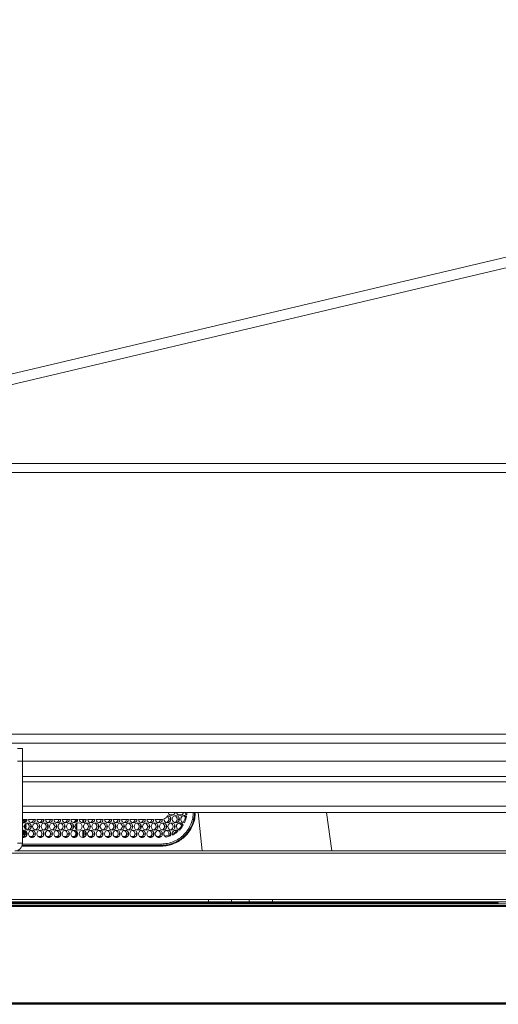
# Model space of a CAD drawing. Units: millimetres. Extents: x 906 to 1319, y 4 to 284.
# Drawn here: x 989 to 995, y 197 to 210 of the extents above; entities that cross this region are included whole.
import ezdxf

# ---------------------------------------------------------------- set-up
doc = ezdxf.new("R2010")
doc.units = ezdxf.units.MM

msp = doc.modelspace()

# ---------------------------------------------------------------- linework, layer by layer
at = {"color": 7, "linetype": 'Continuous', "lineweight": 15}
for p, q in [((1007.929, 210.041), (983.516, 204.271)), ((1005.719, 204.271), (981.902, 204.271)), ((1005.719, 204.154), (981.902, 204.154)), ((1006.785, 200.754), (983.769, 200.754)), ((1006.785, 200.637), (983.769, 200.637)), ((988.519, 200.571), (988.585, 200.571)), ((988.585, 200.571), (988.585, 200.404)), ((988.585, 200.404), (988.519, 200.404)), ((1007.019, 200.404), (988.585, 200.404)), ((988.585, 200.404), (988.585, 199.337)), ((1007.219, 200.204), (988.585, 200.204)), ((1007.285, 200.137), (988.585, 200.137)), ((1007.685, 199.737), (988.585, 199.737)), ((988.645, 199.646), (988.585, 199.646)), ((988.645, 199.645), (988.585, 199.645)), ((988.627, 199.627), (988.627, 199.641)), ((988.64, 199.629), (988.636, 199.645)), ((988.636, 199.645), (988.64, 199.63)), ((988.755, 199.646), (988.662, 199.646)), ((988.755, 199.645), (988.662, 199.645)), ((988.746, 199.646), (988.75, 199.63)), ((988.75, 199.629), (988.746, 199.645)), ((988.865, 199.646), (988.772, 199.646)), ((988.865, 199.645), (988.772, 199.645)), ((988.856, 199.646), (988.86, 199.63)), ((988.86, 199.629), (988.856, 199.645)), ((988.975, 199.646), (988.882, 199.646)), ((988.975, 199.645), (988.882, 199.645)), ((988.966, 199.646), (988.97, 199.63)), ((988.97, 199.629), (988.966, 199.645)), ((989.085, 199.646), (988.992, 199.646)), ((989.085, 199.645), (988.992, 199.645)), ((989.076, 199.646), (989.08, 199.63)), ((989.08, 199.629), (989.076, 199.645)), ((989.195, 199.646), (989.102, 199.646)), ((989.195, 199.645), (989.102, 199.645)), ((989.186, 199.646), (989.19, 199.63)), ((989.19, 199.629), (989.186, 199.645)), ((989.305, 199.646), (989.212, 199.646)), ((989.305, 199.645), (989.212, 199.645)), ((989.282, 199.61), (989.282, 199.645)), ((989.29, 199.616), (989.29, 199.645)), ((989.415, 199.646), (989.322, 199.646)), ((989.415, 199.645), (989.322, 199.645)), ((989.37, 199.604), (989.37, 199.645)), ((989.378, 199.645), (989.378, 199.605)), ((989.406, 199.646), (989.41, 199.63)), ((989.41, 199.629), (989.406, 199.645)), ((989.525, 199.646), (989.432, 199.646)), ((989.525, 199.645), (989.432, 199.645)), ((989.516, 199.646), (989.52, 199.63)), ((989.52, 199.629), (989.516, 199.645)), ((989.635, 199.646), (989.542, 199.646)), ((989.635, 199.645), (989.542, 199.645)), ((989.626, 199.646), (989.63, 199.63)), ((989.63, 199.629), (989.626, 199.645)), ((989.745, 199.646), (989.652, 199.646)), ((989.745, 199.645), (989.652, 199.645)), ((989.736, 199.646), (989.74, 199.63)), ((989.74, 199.629), (989.736, 199.645)), ((989.855, 199.646), (989.762, 199.646)), ((989.855, 199.645), (989.762, 199.645)), ((989.846, 199.646), (989.85, 199.63)), ((989.85, 199.629), (989.846, 199.645)), ((989.965, 199.646), (989.872, 199.646)), ((989.965, 199.645), (989.872, 199.645)), ((989.956, 199.646), (989.96, 199.63)), ((989.96, 199.629), (989.956, 199.645)), ((990.075, 199.646), (989.982, 199.646)), ((990.075, 199.645), (989.982, 199.645)), ((990.066, 199.646), (990.07, 199.63)), ((990.07, 199.629), (990.066, 199.645)), ((990.185, 199.646), (990.092, 199.646)), ((990.185, 199.645), (990.092, 199.645)), ((990.176, 199.646), (990.18, 199.63)), ((990.18, 199.629), (990.176, 199.645)), ((990.295, 199.646), (990.202, 199.646)), ((990.295, 199.645), (990.202, 199.645)), ((990.286, 199.646), (990.29, 199.63)), ((990.29, 199.629), (990.286, 199.645)), ((990.389, 199.646), (990.312, 199.646)), ((990.389, 199.645), (990.312, 199.645)), ((990.389, 199.646), (990.389, 199.645)), ((990.396, 199.646), (990.4, 199.63)), ((990.4, 199.629), (990.396, 199.645)), ((990.476, 199.696), (990.476, 199.697)), ((990.488, 199.737), (990.485, 199.719)), ((990.5, 199.706), (990.548, 199.706)), ((990.61, 199.706), (990.658, 199.706)), ((990.721, 199.705), (990.723, 199.737)), ((992.608, 199.237), (992.538, 199.737)), ((988.585, 199.634), (988.594, 199.633)), ((988.594, 199.623), (988.585, 199.624)), ((988.595, 199.605), (988.585, 199.606)), ((988.594, 199.553), (988.585, 199.554)), ((988.627, 199.614), (988.627, 199.617)), ((988.627, 199.581), (988.627, 199.593)), ((988.627, 199.557), (988.627, 199.571)), ((988.627, 199.534), (988.627, 199.547)), ((988.627, 199.517), (988.627, 199.524)), ((989.281, 199.522), (989.282, 199.589)), ((989.29, 199.515), (989.29, 199.595)), ((989.379, 199.567), (989.379, 199.543)), ((988.599, 199.507), (988.585, 199.505)), ((988.599, 199.506), (988.585, 199.504)), ((988.585, 199.494), (988.594, 199.493)), ((988.585, 199.47), (988.594, 199.469)), ((988.594, 199.458), (988.585, 199.456)), ((988.585, 199.452), (988.594, 199.453)), ((988.585, 199.424), (988.628, 199.424)), ((988.59, 199.414), (988.607, 199.414)), ((988.62, 199.444), (988.621, 199.459)), ((988.622, 199.463), (988.623, 199.478)), ((988.624, 199.487), (988.625, 199.498)), ((988.68, 199.424), (988.738, 199.424)), ((988.7, 199.414), (988.717, 199.414)), ((988.79, 199.424), (988.848, 199.424)), ((988.81, 199.414), (988.827, 199.414)), ((988.9, 199.424), (988.958, 199.424)), ((988.92, 199.414), (988.937, 199.414)), ((989.01, 199.424), (989.068, 199.424)), ((989.03, 199.414), (989.047, 199.414)), ((989.12, 199.424), (989.178, 199.424)), ((989.14, 199.414), (989.157, 199.414)), ((989.23, 199.424), (989.281, 199.424)), ((989.25, 199.414), (989.267, 199.414)), ((989.281, 199.424), (989.281, 199.5)), ((989.281, 199.424), (989.284, 199.421)), ((989.29, 199.426), (989.29, 199.494)), ((989.37, 199.414), (989.37, 199.506)), ((989.379, 199.424), (989.37, 199.414)), ((989.37, 199.414), (989.377, 199.414)), ((989.379, 199.505), (989.379, 199.424)), ((989.379, 199.424), (989.398, 199.424)), ((989.45, 199.424), (989.508, 199.424)), ((989.47, 199.414), (989.487, 199.414)), ((989.56, 199.424), (989.618, 199.424)), ((989.58, 199.414), (989.597, 199.414)), ((989.67, 199.424), (989.728, 199.424)), ((989.69, 199.414), (989.707, 199.414)), ((989.78, 199.424), (989.838, 199.424)), ((989.8, 199.414), (989.817, 199.414)), ((989.89, 199.424), (989.948, 199.424)), ((989.91, 199.414), (989.927, 199.414)), ((990, 199.424), (990.058, 199.424)), ((990.02, 199.414), (990.037, 199.414)), ((990.11, 199.424), (990.168, 199.424)), ((990.13, 199.414), (990.147, 199.414)), ((990.22, 199.424), (990.278, 199.424)), ((990.24, 199.414), (990.257, 199.414)), ((990.33, 199.424), (990.388, 199.424)), ((990.35, 199.414), (990.367, 199.414)), ((988.519, 199.337), (988.585, 199.337)), ((990.389, 199.301), (988.578, 199.301)), ((990.389, 199.304), (988.579, 199.304)), ((990.389, 199.308), (988.581, 199.308)), ((990.389, 199.31), (990.389, 199.308)), ((990.389, 199.301), (990.389, 199.304)), ((977.785, 199.21), (1003.551, 199.21)), ((988.485, 199.237), (1003.551, 199.237)), ((1006.872, 198.527), (948.665, 198.527)), ((948.665, 198.514), (1006.872, 198.514)), ((1009.691, 198.548), (977.784, 198.548)), ((977.785, 198.605), (1001.502, 198.605)), ((977.785, 198.577), (1009.691, 198.577)), ((988.115, 198.561), (994.376, 198.561)), ((991.002, 198.577), (991.002, 198.605)), ((991.002, 198.548), (991.002, 198.561)), ((991.302, 198.605), (991.302, 198.577)), ((991.302, 198.561), (991.302, 198.548)), ((991.535, 198.577), (991.535, 198.605)), ((991.535, 198.548), (991.535, 198.561)), ((991.769, 198.561), (991.82, 198.556)), ((991.82, 198.556), (991.985, 198.556)), ((991.835, 198.605), (991.835, 198.577)), ((991.835, 198.556), (991.835, 198.548)), ((994.252, 198.556), (991.985, 198.556)), ((991.985, 198.548), (991.985, 198.556)), ((994.773, 198.562), (994.384, 198.562)), ((994.385, 198.548), (994.384, 198.562)), ((994.773, 198.562), (994.772, 198.548)), ((945.832, 197.244), (1009.705, 197.244)), ((1006.872, 197.264), (948.665, 197.264)), ((948.665, 197.251), (1006.872, 197.251))]:
    msp.add_line(p, q, dxfattribs=at)
at = {"color": 8, "linetype": 'Continuous', "lineweight": 15}
for p, q in [((1007.96, 209.912), (984.096, 204.271)), ((1007.602, 199.821), (988.585, 199.821)), ((990.921, 199.237), (990.868, 199.737)), ((988.582, 199.31), (990.389, 199.31)), ((990.389, 199.327), (988.585, 199.327)), ((994.252, 198.556), (994.385, 198.556)), ((994.252, 198.548), (994.252, 198.556))]:
    msp.add_line(p, q, dxfattribs=at)
at = {"color": 7, "linetype": 'Continuous', "lineweight": 15, "flags": 128}
for points in [[(989.378, 199.621), (989.384, 199.629), (989.388, 199.646)], [(989.388, 199.645), (989.384, 199.629), (989.378, 199.621)], [(990.505, 199.651), (990.509, 199.633), (990.51, 199.63)], [(990.615, 199.651), (990.616, 199.647), (990.62, 199.63)], [(988.59, 199.555), (988.587, 199.573), (988.585, 199.576)], [(988.69, 199.555), (988.694, 199.538), (988.695, 199.534)], [(988.8, 199.555), (988.804, 199.538), (988.805, 199.534)], [(988.91, 199.555), (988.914, 199.538), (988.915, 199.534)], [(989.02, 199.555), (989.024, 199.538), (989.025, 199.534)], [(989.13, 199.555), (989.134, 199.538), (989.135, 199.534)], [(989.24, 199.555), (989.244, 199.538), (989.245, 199.534)], [(989.46, 199.555), (989.464, 199.538), (989.465, 199.534)], [(989.57, 199.555), (989.574, 199.538), (989.575, 199.534)], [(989.68, 199.555), (989.684, 199.538), (989.685, 199.534)], [(989.79, 199.555), (989.794, 199.538), (989.795, 199.534)], [(989.9, 199.555), (989.904, 199.538), (989.905, 199.534)], [(990.01, 199.555), (990.014, 199.538), (990.015, 199.534)], [(990.12, 199.555), (990.124, 199.538), (990.125, 199.534)], [(990.23, 199.555), (990.234, 199.538), (990.235, 199.534)], [(990.34, 199.555), (990.344, 199.538), (990.345, 199.534)], [(990.45, 199.555), (990.454, 199.538), (990.455, 199.534)], [(990.56, 199.555), (990.561, 199.55), (990.565, 199.534)], [(988.635, 199.46), (988.639, 199.442), (988.64, 199.439)], [(988.745, 199.46), (988.749, 199.442), (988.75, 199.439)], [(988.855, 199.46), (988.859, 199.442), (988.86, 199.439)], [(988.965, 199.46), (988.969, 199.442), (988.97, 199.439)], [(989.075, 199.46), (989.079, 199.442), (989.08, 199.439)], [(989.185, 199.46), (989.189, 199.442), (989.19, 199.439)], [(989.379, 199.432), (989.385, 199.442), (989.389, 199.46)], [(989.405, 199.46), (989.409, 199.442), (989.41, 199.439)], [(989.515, 199.46), (989.519, 199.442), (989.52, 199.439)], [(989.625, 199.46), (989.629, 199.442), (989.63, 199.439)], [(989.735, 199.46), (989.739, 199.442), (989.74, 199.439)], [(989.845, 199.46), (989.849, 199.442), (989.85, 199.439)], [(989.955, 199.46), (989.959, 199.442), (989.96, 199.439)], [(990.065, 199.46), (990.069, 199.442), (990.07, 199.439)], [(990.175, 199.46), (990.179, 199.442), (990.18, 199.439)], [(990.285, 199.46), (990.289, 199.442), (990.29, 199.439)], [(990.395, 199.46), (990.396, 199.45), (990.4, 199.439)], [(990.485, 199.442), (990.487, 199.449), (990.489, 199.46)], [(990.505, 199.46), (990.506, 199.452), (990.507, 199.447)]]:
    msp.add_lwpolyline(points, dxfattribs=at)
at = {"color": 7, "linetype": 'Continuous', "lineweight": 15}
for centre in [(990.579, 199.651), (988.654, 199.555), (988.764, 199.555), (988.874, 199.555), (988.984, 199.555), (989.094, 199.555), (989.204, 199.555), (989.314, 199.555), (989.424, 199.555), (989.534, 199.555), (989.644, 199.555), (989.754, 199.555), (989.864, 199.555), (989.974, 199.555), (990.084, 199.555), (990.194, 199.555), (990.304, 199.555), (990.414, 199.555), (990.524, 199.555), (988.709, 199.46), (988.819, 199.46), (988.929, 199.46), (989.039, 199.46), (989.149, 199.46), (989.259, 199.46), (989.369, 199.46), (989.479, 199.46), (989.589, 199.46), (989.699, 199.46), (989.809, 199.46), (989.919, 199.46), (990.029, 199.46), (990.139, 199.46), (990.249, 199.46), (990.359, 199.46)]:
    msp.add_circle(centre, 0.0467, dxfattribs=at)
for centre, radius, start, end in [((988.599, 199.651), 0.0467, 253.3847, 354.0816), ((988.709, 199.651), 0.0467, 185.9281, 354.0719), ((988.682, 199.651), 0.0466, 286.5752, 354.087), ((988.682, 199.65), 0.0466, 287.8133, 354.093), ((988.819, 199.651), 0.0467, 185.9281, 354.0719), ((988.792, 199.651), 0.0466, 286.5805, 354.0884), ((988.792, 199.65), 0.0466, 287.8354, 354.0848), ((988.929, 199.651), 0.0467, 185.9281, 354.0719), ((988.902, 199.651), 0.0466, 286.5752, 354.087), ((988.902, 199.65), 0.0466, 287.8133, 354.093), ((989.039, 199.651), 0.0467, 185.9281, 354.0719), ((989.012, 199.651), 0.0466, 286.5805, 354.0884), ((989.012, 199.65), 0.0466, 287.8354, 354.0848), ((989.149, 199.651), 0.0467, 185.9266, 354.0734), ((989.122, 199.651), 0.0466, 286.5749, 354.094), ((989.122, 199.65), 0.0466, 287.8132, 354.1), ((989.259, 199.651), 0.0467, 185.9281, 354.0719), ((989.232, 199.651), 0.0466, 286.5752, 354.087), ((989.232, 199.65), 0.0467, 287.8464, 354.0738), ((989.369, 199.651), 0.0467, 185.9266, 354.0734), ((989.479, 199.651), 0.0467, 185.9281, 354.0719), ((989.452, 199.651), 0.0466, 286.5752, 354.087), ((989.452, 199.65), 0.0467, 287.8464, 354.0738), ((989.589, 199.651), 0.0467, 185.9281, 354.0719), ((989.562, 199.651), 0.0466, 286.5805, 354.0884), ((989.562, 199.65), 0.0466, 287.8024, 354.1039), ((989.699, 199.651), 0.0467, 185.9266, 354.0734), ((989.672, 199.651), 0.0466, 286.5749, 354.094), ((989.672, 199.65), 0.0467, 287.8463, 354.0808), ((989.809, 199.651), 0.0467, 185.9281, 354.0719), ((989.782, 199.651), 0.0467, 286.5885, 354.0804), ((989.782, 199.65), 0.0466, 287.8133, 354.093), ((989.919, 199.651), 0.0467, 185.9266, 354.0734), ((989.892, 199.651), 0.0466, 286.5805, 354.0884), ((989.892, 199.65), 0.0466, 287.8354, 354.0848), ((990.029, 199.651), 0.0467, 185.9281, 354.0719), ((990.002, 199.651), 0.0466, 286.5752, 354.087), ((990.002, 199.65), 0.0466, 287.8133, 354.093), ((990.139, 199.651), 0.0467, 185.9281, 354.0719), ((990.112, 199.651), 0.0466, 286.5805, 354.0884), ((990.112, 199.65), 0.0466, 287.8354, 354.0848), ((990.249, 199.651), 0.0467, 185.9266, 354.0734), ((990.222, 199.651), 0.0466, 286.5752, 354.087), ((990.222, 199.65), 0.0466, 287.8133, 354.093), ((990.359, 199.651), 0.0467, 185.9271, 355.7676), ((990.332, 199.651), 0.0466, 286.5805, 354.0884), ((990.332, 199.65), 0.0466, 287.8354, 354.0848), ((990.469, 199.651), 0.0467, 178.8402, 81.2201), ((990.442, 199.651), 0.0467, 286.597, 359.9785), ((990.442, 199.65), 0.0466, 287.8315, 52.9436), ((990.469, 199.65), 0.0466, 0.0107, 81.2553), ((990.524, 199.746), 0.0467, 214.3739, 349.6723), ((990.552, 199.65), 0.0467, 153.2445, 206.3516), ((990.579, 199.65), 0.0467, 89.9891, 179.9767), ((990.552, 199.65), 0.0466, 287.8351, 73.4222), ((990.552, 199.651), 0.0467, 286.5986, 359.9769), ((990.579, 199.65), 0.0467, 0.0233, 90.0109), ((990.634, 199.746), 0.0467, 190.3134, 270.0179), ((990.662, 199.65), 0.0466, 153.2108, 206.3853), ((990.634, 199.746), 0.0467, 269.9821, 349.6866), ((990.689, 199.651), 0.0466, 50.413, 274.375), ((990.689, 199.65), 0.0467, 50.4499, 179.9664), ((990.662, 199.65), 0.0467, 32.578, 73.4025), ((990.744, 199.746), 0.0466, 190.3136, 241.1923), ((988.544, 199.555), 0.0466, 332.8384, 26.7633), ((988.654, 199.555), 0.0467, 89.9843, 179.9815), ((988.627, 199.555), 0.0466, 287.82, 73.4373), ((988.627, 199.555), 0.0466, 286.5755, 359.9868), ((988.654, 199.555), 0.0467, 0.0233, 90.0109), ((988.737, 199.555), 0.0466, 153.1919, 206.4043), ((988.764, 199.555), 0.0467, 89.9891, 179.9767), ((988.737, 199.555), 0.0466, 287.8158, 73.4364), ((988.737, 199.555), 0.0466, 286.5834, 359.9855), ((988.764, 199.555), 0.0467, 0.0233, 90.0109), ((988.847, 199.555), 0.0467, 153.2445, 206.3516), ((988.874, 199.555), 0.0467, 89.9843, 179.9767), ((988.847, 199.555), 0.0466, 287.82, 73.4373), ((988.847, 199.555), 0.0466, 286.5755, 359.9868), ((988.874, 199.555), 0.0467, 0.0233, 90.0109), ((988.957, 199.555), 0.0467, 153.2445, 206.3516), ((988.984, 199.555), 0.0467, 89.9891, 179.9767), ((988.957, 199.555), 0.0466, 287.8211, 73.4311), ((988.957, 199.555), 0.0466, 286.5755, 359.9868), ((988.984, 199.555), 0.0467, 0.0233, 90.0109), ((989.067, 199.555), 0.0466, 153.1919, 206.4043), ((989.094, 199.555), 0.0467, 89.9891, 179.9767), ((989.067, 199.555), 0.0466, 287.8222, 73.4351), ((989.067, 199.555), 0.0466, 286.5715, 359.9974), ((989.094, 199.555), 0.0467, 0.0185, 90.0157), ((989.177, 199.555), 0.0467, 153.2445, 206.3516), ((989.204, 199.555), 0.0467, 89.9843, 179.9815), ((989.177, 199.555), 0.0466, 287.82, 73.4373), ((989.177, 199.555), 0.0466, 286.5755, 359.9868), ((989.204, 199.555), 0.0467, 0.0233, 90.0109), ((989.287, 199.555), 0.0466, 153.1919, 206.4043), ((989.314, 199.555), 0.0467, 89.9891, 179.9767), ((989.314, 199.555), 0.0467, 0.0233, 90.0109), ((989.424, 199.555), 0.0467, 89.9843, 179.9767), ((989.397, 199.555), 0.0466, 287.82, 73.4373), ((989.397, 199.555), 0.0466, 286.5755, 359.9868), ((989.424, 199.555), 0.0467, 0.0233, 90.0109), ((989.507, 199.555), 0.0467, 153.2445, 206.3516), ((989.534, 199.555), 0.0467, 89.9891, 179.9767), ((989.507, 199.555), 0.0466, 287.8211, 73.4311), ((989.507, 199.555), 0.0466, 286.5755, 359.9868), ((989.534, 199.555), 0.0467, 0.0233, 90.0109), ((989.617, 199.555), 0.0466, 153.1919, 206.4043), ((989.644, 199.555), 0.0467, 89.9891, 179.9767), ((989.617, 199.555), 0.0466, 287.82, 73.4373), ((989.617, 199.555), 0.0466, 286.5755, 359.9868), ((989.644, 199.555), 0.0467, 0.0185, 90.0157), ((989.727, 199.555), 0.0467, 153.2445, 206.3516), ((989.754, 199.555), 0.0467, 89.9843, 179.9815), ((989.727, 199.555), 0.0466, 287.82, 73.4373), ((989.727, 199.555), 0.0466, 286.5755, 359.9868), ((989.754, 199.555), 0.0467, 0.0233, 90.0109), ((989.837, 199.555), 0.0466, 153.1919, 206.4043), ((989.864, 199.555), 0.0467, 89.9891, 179.9767), ((989.837, 199.555), 0.0466, 287.8158, 73.4364), ((989.837, 199.555), 0.0466, 286.5769, 359.992), ((989.864, 199.555), 0.0467, 0.0233, 90.0109), ((989.947, 199.555), 0.0467, 153.2445, 206.3516), ((989.974, 199.555), 0.0466, 89.9794, 179.9864), ((989.947, 199.555), 0.0466, 287.82, 73.4373), ((989.947, 199.555), 0.0466, 286.5755, 359.9868), ((989.974, 199.555), 0.0467, 0.0233, 90.0109), ((990.057, 199.555), 0.0467, 153.2445, 206.3516), ((990.084, 199.555), 0.0467, 89.9891, 179.9767), ((990.057, 199.555), 0.0466, 287.8211, 73.4311), ((990.057, 199.555), 0.0466, 286.5871, 359.9819), ((990.084, 199.555), 0.0467, 0.0233, 90.0109), ((990.167, 199.555), 0.0466, 153.1919, 206.4043), ((990.194, 199.555), 0.0467, 89.9891, 179.9767), ((990.167, 199.555), 0.0466, 287.82, 73.4373), ((990.167, 199.555), 0.0466, 286.5755, 359.9868), ((990.194, 199.555), 0.0467, 0.0185, 90.0157), ((990.277, 199.555), 0.0467, 153.2445, 206.3516), ((990.304, 199.555), 0.0467, 89.9864, 179.9795), ((990.277, 199.555), 0.0466, 287.82, 73.4373), ((990.277, 199.555), 0.0466, 286.5755, 359.9868), ((990.304, 199.555), 0.0467, 0.0233, 90.0109), ((990.387, 199.555), 0.0466, 153.1919, 206.4043), ((990.414, 199.555), 0.0467, 89.9891, 179.9767), ((990.387, 199.555), 0.0466, 287.8158, 73.4364), ((990.387, 199.555), 0.0466, 286.5769, 359.992), ((990.414, 199.555), 0.0467, 0.0233, 90.0109), ((990.497, 199.555), 0.0467, 153.2445, 206.3516), ((990.524, 199.555), 0.0467, 89.9843, 179.9815), ((990.497, 199.555), 0.0466, 287.82, 73.4373), ((990.497, 199.555), 0.0466, 286.5755, 359.9868), ((990.524, 199.555), 0.0467, 0.0233, 90.0109), ((990.607, 199.555), 0.0467, 153.2441, 206.352), ((990.634, 199.555), 0.0467, 23.7552, 260.5411), ((990.634, 199.555), 0.0467, 23.7888, 179.9682), ((990.607, 199.555), 0.0467, 13.5508, 73.4202), ((988.599, 199.46), 0.0466, 253.36, 90.0205), ((988.599, 199.46), 0.0467, 0.0233, 90.0157), ((988.572, 199.46), 0.0466, 308.1933, 351.5328), ((988.572, 199.46), 0.0466, 309.328, 351.2618), ((988.682, 199.46), 0.0466, 153.2345, 206.3616), ((988.709, 199.46), 0.0467, 89.9891, 179.9767), ((988.682, 199.46), 0.0466, 309.3583, 73.4122), ((988.709, 199.46), 0.0467, 0.0233, 90.0109), ((988.682, 199.46), 0.0466, 308.1936, 359.9963), ((988.792, 199.46), 0.0466, 153.1818, 206.4142), ((988.819, 199.46), 0.0467, 89.9891, 179.9767), ((988.792, 199.46), 0.0466, 309.3445, 73.4206), ((988.819, 199.46), 0.0467, 0.0185, 90.0157), ((988.792, 199.46), 0.0466, 308.1995, 0.0004), ((988.902, 199.46), 0.0466, 153.2345, 206.3616), ((988.929, 199.46), 0.0467, 89.9843, 179.9815), ((988.902, 199.46), 0.0466, 309.3417, 73.4234), ((988.929, 199.46), 0.0467, 0.0233, 90.0109), ((988.902, 199.46), 0.0466, 308.1936, 359.9963), ((989.012, 199.46), 0.0466, 153.2345, 206.3616), ((989.039, 199.46), 0.0467, 89.9891, 179.9767), ((989.012, 199.46), 0.0466, 309.3445, 73.4206), ((989.039, 199.46), 0.0467, 0.0233, 90.0109), ((989.012, 199.46), 0.0466, 308.1995, 0.0004), ((989.122, 199.46), 0.0466, 153.2345, 206.3616), ((989.149, 199.46), 0.0467, 89.9843, 179.9767), ((989.122, 199.46), 0.0466, 309.3417, 73.4234), ((989.149, 199.46), 0.0467, 0.0233, 90.0109), ((989.122, 199.46), 0.0466, 308.1936, 359.9963), ((989.232, 199.46), 0.0466, 153.2345, 206.3616), ((989.259, 199.46), 0.0467, 89.9891, 179.9767), ((989.232, 199.46), 0.0466, 309.3583, 73.4122), ((989.259, 199.46), 0.0467, 0.0233, 90.0109), ((989.232, 199.46), 0.0466, 308.1936, 359.9963), ((989.369, 199.46), 0.0467, 89.9891, 179.9767), ((989.369, 199.46), 0.0467, 0.0185, 90.0157), ((989.342, 199.46), 0.0466, 322.7801, 37.7496), ((989.452, 199.46), 0.0466, 153.2345, 206.3616), ((989.479, 199.46), 0.0467, 89.9843, 179.9815), ((989.452, 199.46), 0.0466, 309.3417, 73.4234), ((989.479, 199.46), 0.0467, 0.0233, 90.0109), ((989.452, 199.46), 0.0466, 308.1936, 359.9963), ((989.562, 199.46), 0.0466, 153.2125, 206.3945), ((989.589, 199.46), 0.0467, 89.9891, 179.9767), ((989.562, 199.46), 0.0466, 309.3445, 73.4206), ((989.589, 199.46), 0.0467, 0.0233, 90.0109), ((989.562, 199.46), 0.0466, 308.1995, 0.0004), ((989.672, 199.46), 0.0466, 153.2345, 206.3616), ((989.699, 199.46), 0.0467, 89.9843, 179.9767), ((989.672, 199.46), 0.0466, 309.3417, 73.4234), ((989.699, 199.46), 0.0467, 0.0233, 90.0109), ((989.672, 199.46), 0.0466, 308.1936, 359.9963), ((989.782, 199.46), 0.0466, 153.2345, 206.3616), ((989.809, 199.46), 0.0467, 89.9891, 179.9767), ((989.782, 199.46), 0.0466, 309.3583, 73.4122), ((989.809, 199.46), 0.0467, 0.0233, 90.0109), ((989.782, 199.46), 0.0466, 308.1936, 359.9963), ((989.892, 199.46), 0.0466, 153.1818, 206.4142), ((989.919, 199.46), 0.0467, 89.9891, 179.9767), ((989.892, 199.46), 0.0466, 309.3417, 73.4234), ((989.919, 199.46), 0.0467, 0.0185, 90.0157), ((989.892, 199.46), 0.0466, 308.1936, 359.9963), ((990.002, 199.46), 0.0466, 153.2345, 206.3616), ((990.029, 199.46), 0.0467, 89.9864, 179.9795), ((990.002, 199.46), 0.0466, 309.3417, 73.4234), ((990.029, 199.46), 0.0467, 0.0233, 90.0109), ((990.002, 199.46), 0.0466, 308.1936, 359.9963), ((990.112, 199.46), 0.0466, 153.2125, 206.3945), ((990.139, 199.46), 0.0467, 89.9891, 179.9767), ((990.112, 199.46), 0.0466, 309.3445, 73.4206), ((990.139, 199.46), 0.0467, 0.0233, 90.0109), ((990.112, 199.46), 0.0466, 308.1995, 0.0004), ((990.222, 199.46), 0.0466, 153.2345, 206.3616), ((990.249, 199.46), 0.0466, 89.9794, 179.9864), ((990.222, 199.46), 0.0466, 309.3417, 73.4234), ((990.249, 199.46), 0.0467, 0.0233, 90.0109), ((990.222, 199.46), 0.0466, 308.1936, 359.9963), ((990.332, 199.46), 0.0466, 153.2345, 206.3616), ((990.359, 199.46), 0.0467, 89.9891, 179.9767), ((990.332, 199.46), 0.0466, 309.3583, 73.4122), ((990.359, 199.46), 0.0467, 0.0233, 90.0109), ((990.332, 199.46), 0.0466, 308.1936, 359.9963), ((990.442, 199.46), 0.0466, 153.2163, 206.3798), ((990.469, 199.46), 0.0467, 322.7389, 248.5606), ((990.469, 199.46), 0.0467, 0.0238, 179.9762), ((990.442, 199.46), 0.0466, 337.4009, 73.4498), ((990.552, 199.46), 0.0466, 153.2335, 195.1088), ((990.579, 199.46), 0.0467, 47.4305, 199.8326), ((990.579, 199.46), 0.0467, 47.4327, 179.975), ((990.552, 199.459), 0.0477, 47.1545, 73.1319), ((988.485, 199.337), 0.1, 270, 0), ((994.368, 198.561), 0.0167, 3, 90)]:
    msp.add_arc(centre, radius, start, end, dxfattribs=at)
for points, knots in [([(988.627, 199.64), (988.628, 199.641), (988.631, 199.643), (988.634, 199.644), (988.635, 199.645)], [0, 0, 0, 0, 0.4562, 1, 1, 1, 1]), ([(990.824, 199.743), (990.824, 199.743), (990.824, 199.719), (990.82, 199.67), (990.801, 199.599), (990.771, 199.531), (990.73, 199.47), (990.679, 199.417), (990.621, 199.373), (990.555, 199.339), (990.478, 199.314), (990.421, 199.31), (990.389, 199.308)], [0, 0, 0, 0, 0.0000349, 0.1059852, 0.2150084, 0.3209652, 0.4299943, 0.5359184, 0.6449199, 0.7507743, 0.859701, 1, 1, 1, 1]), ([(990.832, 199.737), (990.832, 199.723), (990.832, 199.684), (990.817, 199.62), (990.791, 199.55), (990.752, 199.485), (990.703, 199.428), (990.645, 199.38), (990.58, 199.342), (990.51, 199.316), (990.445, 199.303), (990.404, 199.301), (990.389, 199.301)], [0, 0, 0, 0, 0.06229, 0.171073, 0.27986, 0.388623, 0.497393, 0.606118, 0.714835, 0.823487, 0.932143, 1, 1, 1, 1]), ([(990.829, 199.737), (990.829, 199.723), (990.829, 199.684), (990.815, 199.621), (990.788, 199.551), (990.75, 199.487), (990.701, 199.43), (990.644, 199.382), (990.579, 199.344), (990.509, 199.318), (990.445, 199.305), (990.404, 199.304), (990.389, 199.304)], [0, 0, 0, 0, 0.062219, 0.1710073, 0.2797987, 0.3885771, 0.4973565, 0.6060864, 0.7148116, 0.8234721, 0.9321377, 1, 1, 1, 1]), ([(990.405, 199.647), (990.402, 199.647), (990.397, 199.646), (990.391, 199.646), (990.389, 199.646)], [0, 0, 0, 0, 0.559987, 1, 1, 1, 1]), ([(990.389, 199.645), (990.392, 199.645), (990.397, 199.645), (990.403, 199.646), (990.405, 199.647)], [0, 0, 0, 0, 0.559936, 1, 1, 1, 1]), ([(990.476, 199.697), (990.468, 199.686), (990.454, 199.666), (990.432, 199.656), (990.422, 199.652)], [0, 0, 0, 0, 0.559386, 1, 1, 1, 1]), ([(990.676, 199.607), (990.687, 199.629), (990.702, 199.659), (990.707, 199.691), (990.709, 199.698)], [0, 0, 0, 0, 0.772778, 1, 1, 1, 1]), ([(990.692, 199.604), (990.699, 199.619), (990.71, 199.646), (990.716, 199.674), (990.718, 199.687)], [0, 0, 0, 0, 0.559915, 1, 1, 1, 1]), ([(988.635, 199.622), (988.635, 199.622), (988.636, 199.623), (988.631, 199.624), (988.623, 199.625), (988.612, 199.626), (988.598, 199.628), (988.59, 199.628), (988.585, 199.629)], [0, 0, 0, 0, 0.158769, 0.329154, 0.499368, 0.669707, 0.839992, 1, 1, 1, 1]), ([(988.594, 199.633), (988.598, 199.632), (988.607, 199.631), (988.618, 199.63), (988.625, 199.629), (988.626, 199.628), (988.626, 199.628)], [0, 0, 0, 0, 0.28098, 0.562027, 0.843006, 1, 1, 1, 1]), ([(988.626, 199.617), (988.626, 199.617), (988.628, 199.618), (988.625, 199.619), (988.618, 199.62), (988.607, 199.622), (988.598, 199.623), (988.594, 199.623)], [0, 0, 0, 0, 0.103185, 0.327383, 0.551572, 0.775809, 1, 1, 1, 1]), ([(988.594, 199.61), (988.598, 199.609), (988.605, 199.608), (988.611, 199.608), (988.613, 199.607)], [0, 0, 0, 0, 0.6194268, 1, 1, 1, 1]), ([(988.608, 199.561), (988.612, 199.561), (988.618, 199.56), (988.625, 199.559), (988.627, 199.558), (988.627, 199.557)], [0, 0, 0, 0, 0.2910331, 0.6455045, 1, 1, 1, 1]), ([(988.634, 199.552), (988.635, 199.552), (988.636, 199.552), (988.635, 199.553), (988.63, 199.554), (988.62, 199.556), (988.612, 199.556), (988.608, 199.557), (988.608, 199.557)], [0, 0, 0, 0, 0.047892, 0.284995, 0.52214, 0.759203, 0.996349, 1, 1, 1, 1]), ([(988.627, 199.547), (988.627, 199.548), (988.625, 199.549), (988.618, 199.55), (988.612, 199.551), (988.609, 199.552)], [0, 0, 0, 0, 0.356279, 0.712534, 1, 1, 1, 1]), ([(988.611, 199.538), (988.613, 199.537), (988.619, 199.536), (988.625, 199.535), (988.626, 199.535), (988.626, 199.534)], [0, 0, 0, 0, 0.272569, 0.738176, 1, 1, 1, 1]), ([(988.626, 199.57), (988.626, 199.57), (988.628, 199.571), (988.625, 199.572), (988.619, 199.573), (988.614, 199.574), (988.612, 199.574)], [0, 0, 0, 0, 0.144501, 0.487941, 0.831369, 1, 1, 1, 1]), ([(988.634, 199.528), (988.635, 199.528), (988.636, 199.529), (988.634, 199.53), (988.629, 199.531), (988.621, 199.532), (988.615, 199.533), (988.614, 199.533)], [0, 0, 0, 0, 0.076181, 0.344884, 0.613873, 0.882516, 1, 1, 1, 1]), ([(988.635, 199.575), (988.635, 199.575), (988.636, 199.576), (988.635, 199.576), (988.63, 199.578), (988.623, 199.579), (988.617, 199.579), (988.615, 199.579)], [0, 0, 0, 0, 0.018834, 0.301174, 0.583226, 0.865563, 1, 1, 1, 1]), ([(988.618, 199.583), (988.62, 199.583), (988.625, 199.582), (988.626, 199.581), (988.626, 199.581)], [0, 0, 0, 0, 0.629774, 1, 1, 1, 1]), ([(988.626, 199.523), (988.626, 199.524), (988.628, 199.524), (988.625, 199.526), (988.62, 199.526), (988.618, 199.527)], [0, 0, 0, 0, 0.188156, 0.612156, 1, 1, 1, 1]), ([(988.635, 199.623), (988.634, 199.624), (988.631, 199.625), (988.628, 199.627), (988.626, 199.628)], [0, 0, 0, 0, 0.50066, 1, 1, 1, 1]), ([(988.635, 199.576), (988.634, 199.577), (988.631, 199.579), (988.628, 199.58), (988.626, 199.581)], [0, 0, 0, 0, 0.500653, 1, 1, 1, 1]), ([(988.635, 199.553), (988.633, 199.554), (988.631, 199.555), (988.628, 199.557), (988.626, 199.558)], [0, 0, 0, 0, 0.500562, 1, 1, 1, 1]), ([(988.635, 199.529), (988.634, 199.53), (988.631, 199.532), (988.628, 199.534), (988.626, 199.534)], [0, 0, 0, 0, 0.500587, 1, 1, 1, 1]), ([(988.627, 199.617), (988.628, 199.618), (988.631, 199.619), (988.633, 199.621), (988.635, 199.622)], [0, 0, 0, 0, 0.453528, 1, 1, 1, 1]), ([(988.627, 199.57), (988.628, 199.571), (988.631, 199.573), (988.634, 199.574), (988.635, 199.575)], [0, 0, 0, 0, 0.461114, 1, 1, 1, 1]), ([(988.627, 199.547), (988.628, 199.548), (988.631, 199.549), (988.633, 199.551), (988.635, 199.552)], [0, 0, 0, 0, 0.4538996, 1, 1, 1, 1]), ([(988.627, 199.524), (988.628, 199.524), (988.631, 199.526), (988.633, 199.528), (988.635, 199.528)], [0, 0, 0, 0, 0.456842, 1, 1, 1, 1]), ([(990.61, 199.516), (990.631, 199.534), (990.655, 199.554), (990.666, 199.583), (990.668, 199.586)], [0, 0, 0, 0, 0.875303, 1, 1, 1, 1]), ([(990.626, 199.509), (990.637, 199.521), (990.655, 199.541), (990.67, 199.564), (990.676, 199.574)], [0, 0, 0, 0, 0.559945, 1, 1, 1, 1]), ([(988.585, 199.447), (988.586, 199.447), (988.59, 199.448), (988.596, 199.449), (988.603, 199.45), (988.61, 199.451), (988.616, 199.452), (988.619, 199.453), (988.621, 199.454), (988.621, 199.455), (988.619, 199.456), (988.615, 199.457), (988.609, 199.458), (988.602, 199.459), (988.594, 199.46), (988.588, 199.461), (988.584, 199.461), (988.583, 199.461)], [0, 0, 0, 0, 0.03228, 0.102403, 0.172797, 0.243484, 0.314454, 0.385689, 0.457223, 0.529003, 0.601103, 0.673441, 0.746108, 0.818991, 0.892217, 0.965683, 1, 1, 1, 1]), ([(988.631, 199.482), (988.632, 199.482), (988.633, 199.482), (988.632, 199.483), (988.628, 199.484), (988.622, 199.485), (988.613, 199.486), (988.603, 199.487), (988.593, 199.488), (988.588, 199.489), (988.585, 199.489)], [0, 0, 0, 0, 0.057722, 0.198197, 0.339081, 0.480322, 0.622016, 0.76406, 0.906522, 1, 1, 1, 1]), ([(988.623, 199.477), (988.623, 199.477), (988.624, 199.477), (988.623, 199.478), (988.621, 199.479), (988.616, 199.48), (988.609, 199.481), (988.601, 199.482), (988.593, 199.483), (988.588, 199.484), (988.585, 199.484)], [0, 0, 0, 0, 0.0670886, 0.2015257, 0.3364508, 0.4718138, 0.6077241, 0.7440699, 0.8809526, 1, 1, 1, 1]), ([(988.629, 199.458), (988.629, 199.458), (988.63, 199.459), (988.629, 199.46), (988.627, 199.461), (988.621, 199.462), (988.614, 199.463), (988.605, 199.464), (988.595, 199.465), (988.588, 199.465), (988.585, 199.466)], [0, 0, 0, 0, 0.031262, 0.169974, 0.309163, 0.448675, 0.588703, 0.729036, 0.86989, 1, 1, 1, 1]), ([(988.594, 199.493), (988.598, 199.492), (988.606, 199.491), (988.616, 199.49), (988.623, 199.488), (988.624, 199.487), (988.624, 199.487)], [0, 0, 0, 0, 0.251889, 0.502498, 0.751882, 1, 1, 1, 1]), ([(988.594, 199.469), (988.597, 199.469), (988.605, 199.468), (988.614, 199.466), (988.621, 199.465), (988.621, 199.464), (988.622, 199.463)], [0, 0, 0, 0, 0.252049, 0.502696, 0.752026, 1, 1, 1, 1]), ([(988.594, 199.453), (988.597, 199.454), (988.604, 199.455), (988.613, 199.456), (988.617, 199.457), (988.618, 199.457)], [0, 0, 0, 0, 0.351309, 0.704552, 1, 1, 1, 1]), ([(988.608, 199.505), (988.605, 199.505), (988.602, 199.506), (988.599, 199.506), (988.598, 199.506)], [0, 0, 0, 0, 0.854741, 1, 1, 1, 1]), ([(988.629, 199.46), (988.628, 199.46), (988.625, 199.462), (988.622, 199.463), (988.621, 199.464)], [0, 0, 0, 0, 0.554022, 1, 1, 1, 1]), ([(988.621, 199.453), (988.622, 199.454), (988.625, 199.456), (988.628, 199.457), (988.629, 199.458)], [0, 0, 0, 0, 0.488507, 1, 1, 1, 1]), ([(988.623, 199.477), (988.625, 199.478), (988.627, 199.479), (988.63, 199.481), (988.632, 199.482)], [0, 0, 0, 0, 0.489402, 1, 1, 1, 1]), ([(988.632, 199.483), (988.63, 199.484), (988.628, 199.485), (988.625, 199.487), (988.624, 199.487)], [0, 0, 0, 0, 0.5497362, 1, 1, 1, 1]), ([(990.433, 199.431), (990.455, 199.432), (990.485, 199.434), (990.511, 199.45), (990.518, 199.454)], [0, 0, 0, 0, 0.715816, 1, 1, 1, 1]), ([(990.452, 199.417), (990.462, 199.419), (990.48, 199.423), (990.498, 199.429), (990.506, 199.432)], [0, 0, 0, 0, 0.56001, 1, 1, 1, 1]), ([(990.533, 199.462), (990.554, 199.471), (990.579, 199.48), (990.595, 199.499), (990.597, 199.502)], [0, 0, 0, 0, 0.872195, 1, 1, 1, 1]), ([(990.535, 199.444), (990.55, 199.452), (990.577, 199.467), (990.6, 199.486), (990.61, 199.495)], [0, 0, 0, 0, 0.559876, 1, 1, 1, 1]), ([(990.389, 199.31), (990.389, 199.311), (990.389, 199.311), (990.389, 199.315), (990.389, 199.321), (990.389, 199.325), (990.389, 199.327)], [0, 0, 0, 0, 0.2500007, 0.4999663, 0.7500404, 1, 1, 1, 1])]:
    msp.add_open_spline(points, degree=3, knots=knots, dxfattribs=at)
at = {"color": 8, "linetype": 'Continuous', "lineweight": 15}
for points, knots in [([(990.389, 199.31), (990.417, 199.312), (990.474, 199.315), (990.556, 199.341), (990.632, 199.381), (990.698, 199.436), (990.753, 199.502), (990.793, 199.578), (990.818, 199.657), (990.821, 199.712), (990.823, 199.737)], [0, 0, 0, 0, 0.126432, 0.252857, 0.379283, 0.505731, 0.632182, 0.758627, 0.885078, 1, 1, 1, 1]), ([(990.806, 199.737), (990.805, 199.713), (990.802, 199.661), (990.777, 199.585), (990.739, 199.512), (990.686, 199.448), (990.623, 199.396), (990.55, 199.357), (990.471, 199.332), (990.416, 199.329), (990.389, 199.327)], [0, 0, 0, 0, 0.113718, 0.240348, 0.366965, 0.493593, 0.620213, 0.746813, 0.873401, 1, 1, 1, 1])]:
    msp.add_open_spline(points, degree=3, knots=knots, dxfattribs=at)

doc.saveas('drawing.dxf')
